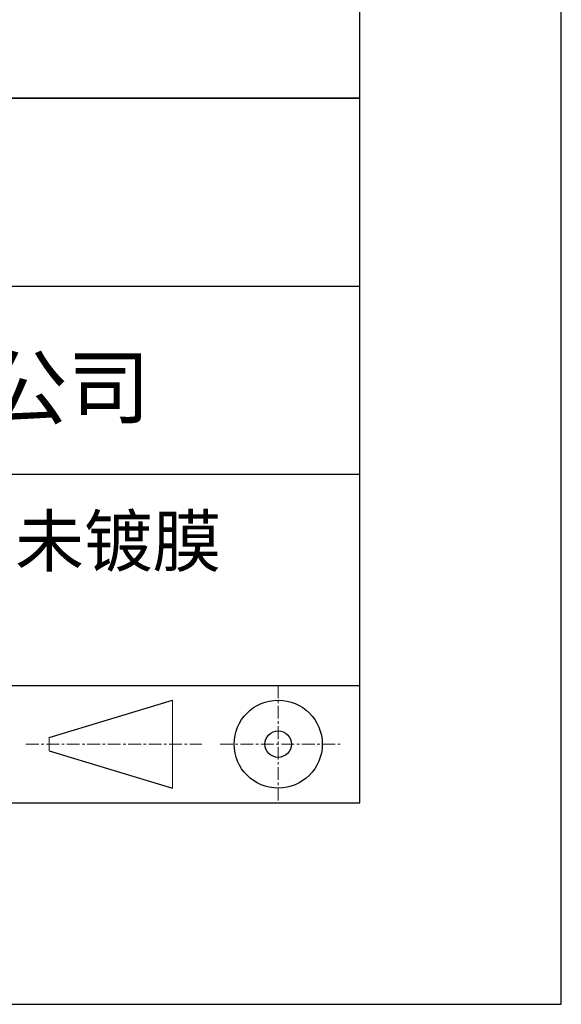
# Model space of a CAD drawing. Units: millimetres. Extents: x 0 to 297, y -2 to 208.
# Drawn here: x 270 to 297, y -2 to 47 of the extents above; entities that cross this region are included whole.
import ezdxf

# ---------------------------------------------------------------- set-up
doc = ezdxf.new("R2010")
doc.units = ezdxf.units.MM
doc.linetypes.add('CENTER', pattern=[10.16, 6.35, -1.27, 1.27, -1.27])
for name, color, linetype in [('1轮廓实线层', 7, 'Continuous'), ('6文字层', 3, 'Continuous'), ('细实线层', 7, 'Continuous')]:
    doc.layers.add(name, color=color, linetype=linetype)
doc.layers.add('3中心线层', color=1, linetype='CENTER', lineweight=9)
doc.layers.add('粗实线层', color=7, linetype='Continuous', lineweight=25)

# ---------------------------------------------------------------- blocks, each defined once
blk = doc.blocks.new('*X6')
at = {"layer": '粗实线层'}
for p, q in [((138.5, -95), (138.5, 95)), ((-138.5, -95), (138.5, -95))]:
    blk.add_line(p, q, dxfattribs=at)
at = {"layer": '细实线层'}
for p, q in [((148.5, -105), (148.5, 105)), ((-148.5, -105), (148.5, -105))]:
    blk.add_line(p, q, dxfattribs=at)

msp = doc.modelspace()

# ---------------------------------------------------------------- linework, layer by layer
at = {"layer": '1轮廓实线层'}
msp.add_line((146.597, 8.194), (286.597, 8.194), dxfattribs=at)
at = {"layer": '3中心线层', "color": 7, "ltscale": 0.1}
for p, q in [((282.547, 14.035), (282.547, 8.194)), ((270.027, 11.115), (278.751, 11.115)), ((279.66, 11.115), (285.632, 11.115))]:
    msp.add_line(p, q, dxfattribs=at)
at = {"layer": '3中心线层', "color": 7}
for p, q in [((277.302, 8.927), (277.302, 13.302)), ((271.177, 10.786), (271.177, 11.443))]:
    msp.add_line(p, q, dxfattribs=at)
at = {"layer": '粗实线层'}
for p, q in [((211.597, 43.194), (286.597, 43.194)), ((286.597, 43.194), (211.597, 43.194)), ((211.597, 33.861), (286.597, 33.861)), ((211.597, 24.527), (286.597, 24.527)), ((211.597, 14.035), (286.597, 14.035))]:
    msp.add_line(p, q, dxfattribs=at)
at = {"layer": '细实线层'}
for p, q in [((271.177, 11.443), (277.302, 13.302)), ((271.177, 10.786), (277.302, 8.927))]:
    msp.add_line(p, q, dxfattribs=at)
for radius in [2.187, 0.656]:
    msp.add_circle((282.547, 11.115), radius, dxfattribs=at)

# ---------------------------------------------------------------- block references
at = {"layer": '粗实线层'}
msp.add_blockref('*X6', (148.097, 103.194), dxfattribs=at)

# ---------------------------------------------------------------- texts
at = {"layer": '6文字层', "attachment_point": 5}
for s, insert, char_height, width in [('{\\fMicrosoft YaHei|b0|i0|c134|p34;联合光科技（北京）有限公司}', (249.601, 28.842), 3, 54.93812), ('{\\fMicrosoft YaHei|b0|i0|c134|p34;石英标准精度平面窗口 未镀膜^J\\fMicrosoft YaHei|b0|i0|c0|p34;D=\\fMicrosoft YaHei|b0|i0|c134|p34;25.00\\fMicrosoft YaHei|b0|i0|c0|p34;mm }', (257.176, 19.117), 2.5, 58.87635)]:
    msp.add_mtext(s, dxfattribs=dict(at, insert=insert, char_height=char_height, width=width))

doc.saveas('drawing.dxf')
